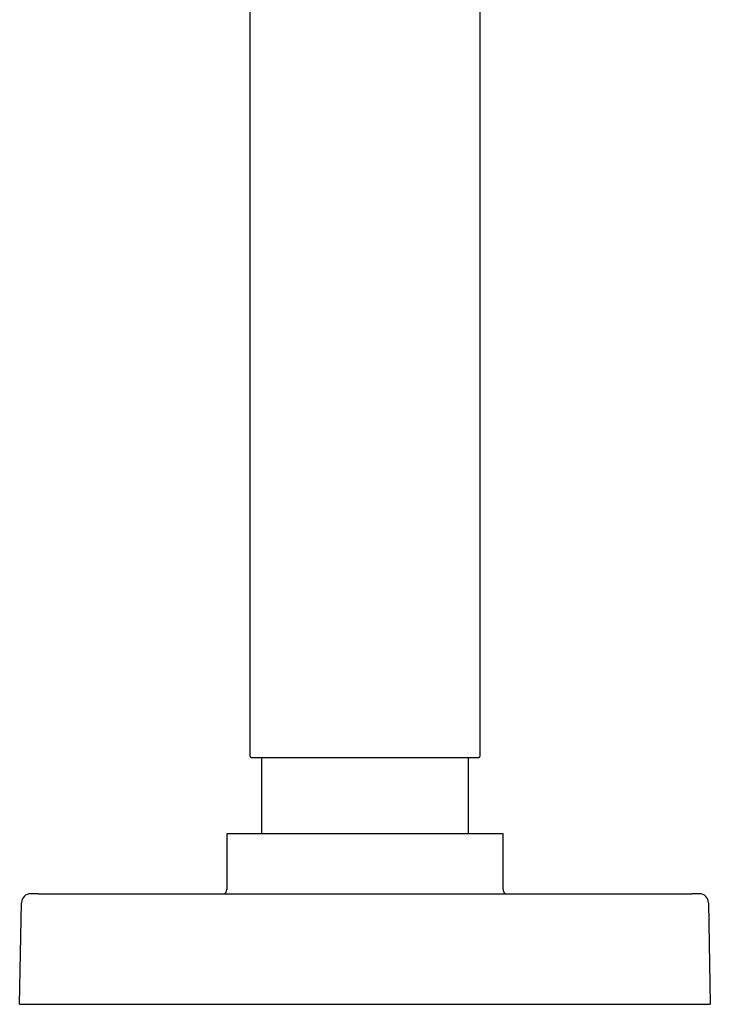
# Model space of a CAD drawing. Units: millimetres. Extents: x 8 to 956, y 12 to 959.
# Drawn here: x 583 to 658, y 745 to 852 of the extents above; entities that cross this region are included whole.
import ezdxf

# ---------------------------------------------------------------- set-up
doc = ezdxf.new("R2010")
doc.units = ezdxf.units.MM

msp = doc.modelspace()

# ---------------------------------------------------------------- linework, layer by layer
at = {"color": 7, "linetype": 'Continuous', "lineweight": 30}
for p, q in [((607.95, 956.7), (607.95, 772.1)), ((632.95, 772.1), (632.95, 956.7)), ((609.2, 771.9), (609.2, 763.6)), ((631.7, 763.6), (631.7, 771.9)), ((605.45, 763.6), (605.45, 757.55)), ((635.45, 763.6), (605.45, 763.6)), ((635.45, 757.55), (635.45, 763.6)), ((584.95, 757.1), (655.95, 757.1)), ((582.95, 745.1), (583.15, 756.12)), ((657.76, 756.12), (657.95, 745.1)), ((582.95, 745.1), (584.95, 745.1)), ((584.95, 745.1), (655.95, 745.1)), ((655.95, 745.1), (657.95, 745.1))]:
    msp.add_line(p, q, dxfattribs=at)
for centre, radius, start, end in [((584.15, 756.1), 1, 90, 179), ((604.95, 757.55), 0.5, 295.8419, 0), ((635.95, 757.55), 0.5, 180, 244.1581), ((656.76, 756.1), 1, 1, 90)]:
    msp.add_arc(centre, radius, start, end, dxfattribs=at)
for points, knots in [([(607.95, 772.1), (607.96, 772.08), (607.96, 772.05), (607.97, 772.01), (607.99, 771.99), (608, 771.97), (608.03, 771.94), (608.06, 771.92), (608.1, 771.9), (608.14, 771.9), (608.15, 771.9)], [0, 0, 0, 0, 0.139049, 0.250992, 0.335691, 0.397289, 0.482187, 0.609542, 0.781948, 1, 1, 1, 1]), ([(608.16, 771.9), (608.16, 771.9), (608.16, 771.9), (608.18, 771.9), (608.23, 771.9), (608.3, 771.9), (608.38, 771.9), (608.49, 771.9), (608.62, 771.9), (608.77, 771.9), (608.94, 771.9), (609.12, 771.9), (609.32, 771.9), (609.54, 771.9), (609.79, 771.9), (610.05, 771.9), (610.33, 771.9), (610.62, 771.9), (610.93, 771.9), (611.26, 771.9), (611.6, 771.9), (611.95, 771.9), (612.32, 771.9), (612.7, 771.9), (613.1, 771.9), (613.51, 771.9), (613.94, 771.9), (614.37, 771.9), (614.81, 771.9), (615.26, 771.9), (615.71, 771.9), (616.18, 771.9), (616.65, 771.9), (617.14, 771.9), (617.63, 771.9), (618.12, 771.9), (618.62, 771.9), (619.12, 771.9), (619.61, 771.9), (620.11, 771.9), (620.44, 771.9), (620.61, 771.9)], [0, 0, 0, 0, 0.014123, 0.039803, 0.06554, 0.091726, 0.117865, 0.143999, 0.170176, 0.196391, 0.222077, 0.24774, 0.273422, 0.299166, 0.32535, 0.351487, 0.377619, 0.403793, 0.430009, 0.455697, 0.481359, 0.507036, 0.53277, 0.55896, 0.585097, 0.611227, 0.637393, 0.663605, 0.689295, 0.714958, 0.740637, 0.766373, 0.792558, 0.818697, 0.844835, 0.871016, 0.897229, 0.92291, 0.948571, 0.974253, 1, 1, 1, 1]), ([(620.61, 771.9), (620.77, 771.9), (621.11, 771.9), (621.61, 771.9), (622.11, 771.9), (622.6, 771.9), (623.09, 771.9), (623.58, 771.9), (624.05, 771.9), (624.52, 771.9), (624.99, 771.9), (625.45, 771.9), (625.9, 771.9), (626.35, 771.9), (626.78, 771.9), (627.2, 771.9), (627.61, 771.9), (628.01, 771.9), (628.39, 771.9), (628.76, 771.9), (629.13, 771.9), (629.48, 771.9), (629.81, 771.9), (630.13, 771.9), (630.43, 771.9), (630.71, 771.9), (630.97, 771.9), (631.22, 771.9), (631.45, 771.9), (631.67, 771.9), (631.87, 771.9), (632.04, 771.9), (632.2, 771.9), (632.34, 771.9), (632.46, 771.9), (632.56, 771.9), (632.64, 771.9), (632.7, 771.9), (632.74, 771.9), (632.76, 771.9), (632.75, 771.9), (632.75, 771.9)], [0, 0, 0, 0, 0.026203, 0.052348, 0.078479, 0.104641, 0.13085, 0.156543, 0.18221, 0.207892, 0.233629, 0.259812, 0.285947, 0.31208, 0.338254, 0.364465, 0.390148, 0.415809, 0.441488, 0.467229, 0.493412, 0.519547, 0.545679, 0.57185, 0.598065, 0.623755, 0.649418, 0.675095, 0.700829, 0.72702, 0.75316, 0.779292, 0.80546, 0.831674, 0.857366, 0.883031, 0.908711, 0.934448, 0.960634, 0.986773, 1, 1, 1, 1]), ([(632.76, 771.9), (632.77, 771.9), (632.8, 771.9), (632.84, 771.92), (632.87, 771.93), (632.89, 771.95), (632.91, 771.97), (632.93, 772), (632.95, 772.04), (632.95, 772.08), (632.96, 772.1)], [0, 0, 0, 0, 0.161322, 0.290353, 0.38715, 0.457111, 0.546345, 0.666475, 0.817744, 1, 1, 1, 1])]:
    msp.add_open_spline(points, degree=3, knots=knots, dxfattribs=at)
for points in [[(584.95, 757.1), (584.92, 757.1), (584.85, 757.1), (584.75, 757.1), (584.64, 757.1), (584.55, 757.1), (584.46, 757.1), (584.38, 757.1), (584.31, 757.1), (584.25, 757.1), (584.21, 757.1), (584.17, 757.1), (584.15, 757.1), (584.15, 757.1), (584.15, 757.1)], [(656.76, 757.1), (656.76, 757.1), (656.76, 757.1), (656.74, 757.1), (656.7, 757.1), (656.66, 757.1), (656.6, 757.1), (656.53, 757.1), (656.45, 757.1), (656.36, 757.1), (656.26, 757.1), (656.16, 757.1), (656.06, 757.1), (655.99, 757.1), (655.95, 757.1)]]:
    msp.add_open_spline(points, degree=3, dxfattribs=at)

doc.saveas('drawing.dxf')
